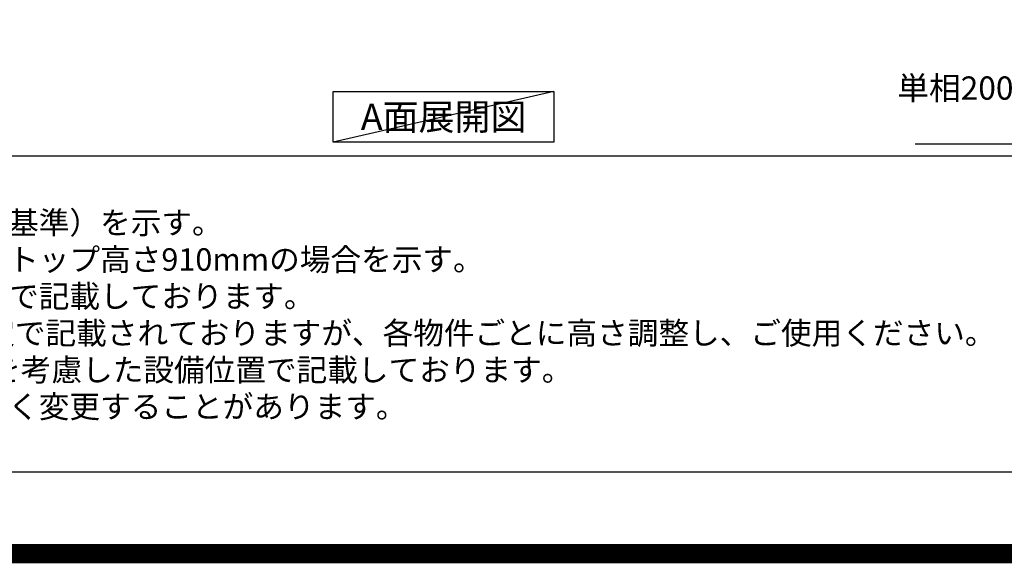
# Model space of a CAD drawing. Extents: x 27948 to 54421, y -11045 to -2175.
# Drawn here: x 43204 to 45747, y -11045 to -9641 of the extents above; entities that cross this region are included whole.
import ezdxf

# ---------------------------------------------------------------- set-up
doc = ezdxf.new("R2010")
doc.units = 0
doc.header["$LTSCALE"] = 50
doc.header["$MEASUREMENT"] = 0
doc.layers.get('0').update_dxf_attribs({"linetype": 'CONTINUOUS'})
doc.layers.get('DEFPOINTS').update_dxf_attribs({"color": 146, "linetype": 'CONTINUOUS'})
for name, color, linetype in [('160-文字', 254, 'CONTINUOUS'), ('190-図面外枠', 5, 'CONTINUOUS'), ('191-図面内枠', 4, 'CONTINUOUS')]:
    doc.layers.add(name, color=color, linetype=linetype)
doc.styles.add('KH001', font='txt')
doc.dimstyles.new('KH1xx030', dxfattribs={"dimscale": 30, "dimtxt": 2, "dimasz": 0.6, "dimexe": 0.3, "dimexo": 1.2, "dimgap": 0.5, "dimtad": 3, "dimdec": 1, "dimdsep": 46, "dimlunit": 6, "dimtxsty": 'KH001', "dimblk": 'DOT', "dimcen": 1, "dimdle": 1, "dimclrd": 256, "dimclre": 256, "dimclrt": 256, "dimadec": 0, "dimazin": 0, "dimtfac": 1, "dimtdec": 1, "dimtix": 1, "dimtmove": 2, "dimatfit": 3, "dimldrblk": 'CLOSEDBLANK', "dimfxl": 1, "dimtolj": 1, "dimtzin": 0, "dimlwd": -1, "dimlwe": -1, "dimarcsym": 0})

# ---------------------------------------------------------------- blocks, each defined once
blk = doc.blocks.new('A$C5D946DDC')
at = {"layer": '190-図面外枠'}
blk.add_line((20519, 350.7), (271, 350.7), dxfattribs=at)
at = {"layer": 'DEFPOINTS'}
blk.add_lwpolyline([(0, 0), (20790, 0), (20790, 14700), (0, 14700)], close=True, dxfattribs=at)
blk = doc.blocks.new('_ClosedBlank')
at = {"color": 0, "linetype": 'ByBlock', "lineweight": -2}
for p, q in [((-1, 0.17), (0, 0)), ((-1, 0.17), (-1, -0.17)), ((0, 0), (-1, -0.17))]:
    blk.add_line(p, q, dxfattribs=at)
blk = doc.blocks.new('_Dot')
at = {"color": 0, "linetype": 'ByBlock', "lineweight": -2}
blk.add_line((-0.5, 0), (-1, 0), dxfattribs=at)
at = {"color": 0, "linetype": 'ByBlock', "const_width": 0.5}
blk.add_lwpolyline([(-0.25, 0, 1), (0.25, 0, 1)], format="xyb", close=True, dxfattribs=at)

msp = doc.modelspace()

# ---------------------------------------------------------------- linework, layer by layer
at = {"layer": '160-文字'}
msp.add_lwpolyline([(44013.73, -9827.15), (44583.76, -9827.15), (44583.76, -9957.58), (44013.73, -9957.58)], close=True, dxfattribs=at)
at = {"layer": '191-図面内枠'}
msp.add_line((42084.55, -9992.67), (54233.37, -9992.67), dxfattribs=at)
at = {"layer": 'DEFPOINTS'}
msp.add_line((44583.76, -9827.15), (44013.73, -9957.58), dxfattribs=at)
at = {"layer": 'DEFPOINTS', "color": 1, "const_width": 50}
msp.add_lwpolyline([(41921.96, -11020), (54395.95, -11020), (54395.95, -2200), (41921.96, -2200)], close=True, dxfattribs=at)

# ---------------------------------------------------------------- block references
at = {"layer": '190-図面外枠', "xscale": 0.5999999999985448, "yscale": 0.5999999999985448, "zscale": 0.5999999999985448}
msp.add_blockref('A$C5D946DDC', (41921.96, -11020), dxfattribs=at)

# ---------------------------------------------------------------- texts
at = {"layer": '160-文字', "style": 'KH001'}
for s, p in [('1、本図は、Ｒ勝手（シンク基準）を示す。', (42180.95, -10194.53)), ('2、（\u3000）内寸法は、ワークトップ高さ910mmの場合を示す。', (42180.95, -10289.53)), ('3、クリアランスは推奨寸法で記載しております。', (42180.95, -10384.53)), ('4、本図は、天井高2400想定で記載されておりますが、各物件ごとに高さ調整し、ご使用ください。', (42180.95, -10479.53)), ('5、IH/ガス両方の加熱機器を考慮した設備位置で記載しております。', (42180.95, -10574.53)), ('6、仕様は改良のため予告なく変更することがあります。', (42180.95, -10669.53))]:
    msp.add_text(s, height=58, dxfattribs=at).set_placement(p)
for s, insert, char_height, attachment_point in [('\\A1;IHｸｯｷﾝｸﾞﾋｰﾀｰ用ｺﾝｾﾝﾄ\\P単相200V 30A 接地極付露出型 専用回路\\Pｷｬﾋﾞﾈｯﾄ設置後、背板に取付', (46913.32, -9947.92), 60, 9), ('{\\fArial|b0|i0|c0|p32;A}面展開図', (44298.74, -9892.36), 68, 5)]:
    msp.add_mtext(s, dxfattribs=dict(at, insert=insert, char_height=char_height, attachment_point=attachment_point))

# ---------------------------------------------------------------- leaders
at = {"layer": '160-文字', "annotation_type": 0, "has_hookline": 1, "hookline_direction": 1, "text_width": 1397.06}
msp.add_leader([(47348.66, -8314.89), (46946.32, -9962.92), (46928.32, -9962.92)], dimstyle='KH1xx030', override={"dimgap": 0.5, "dimtad": 1}, dxfattribs=at)

doc.saveas('drawing.dxf')
